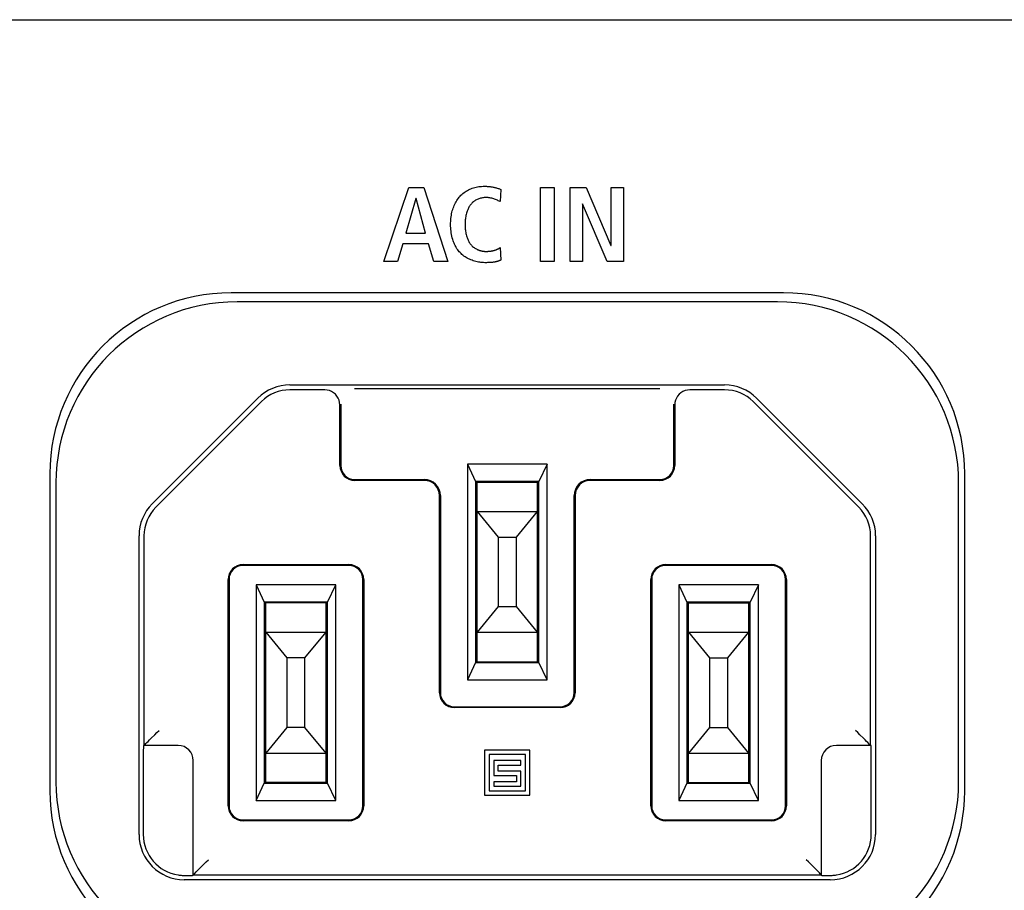
# Model space of a CAD drawing. Units: millimetres. Extents: x -418 to 1222, y -216 to 569.
# Drawn here: x 782 to 815, y 152 to 181 of the extents above; entities that cross this region are included whole.
import ezdxf

# ---------------------------------------------------------------- set-up
doc = ezdxf.new("R2010")
doc.units = ezdxf.units.MM
doc.header["$LTSCALE"] = 23.1
doc.layers.get('0').update_dxf_attribs({"linetype": 'CONTINUOUS'})
for name, color, linetype in [('AXIS', 7, 'CONTINUOUS'), ('ECAD_000-PART', 7, 'CONTINUOUS'), ('ROUND', 7, 'CONTINUOUS')]:
    doc.layers.add(name, color=color, linetype=linetype)

msp = doc.modelspace()

# ---------------------------------------------------------------- linework, layer by layer
at = {"color": 7, "linetype": 'Continuous'}
for p, q in [((794.126, 173.216), (794.951, 175.677)), ((794.951, 175.677), (795.445, 175.677)), ((795.445, 175.677), (796.238, 173.216)), ((797.998, 175.61), (797.974, 175.205)), ((799.315, 173.216), (799.315, 175.677)), ((799.315, 175.677), (799.766, 175.677)), ((799.766, 175.677), (799.766, 173.216)), ((800.289, 173.216), (800.289, 175.677)), ((800.289, 175.677), (800.825, 175.677)), ((800.825, 175.677), (801.643, 173.745)), ((801.65, 173.745), (801.65, 175.677)), ((801.65, 175.677), (802.059, 175.677)), ((802.059, 175.677), (802.059, 173.216)), ((795.187, 175.304), (794.849, 174.154)), ((795.194, 175.304), (795.187, 175.304)), ((795.504, 174.154), (795.194, 175.304)), ((797.974, 175.205), (797.914, 175.235)), ((800.698, 175.134), (800.698, 173.216)), ((800.705, 175.134), (800.698, 175.134)), ((801.519, 173.216), (800.705, 175.134)), ((794.849, 174.154), (795.504, 174.154)), ((794.754, 173.808), (794.577, 173.216)), ((795.6, 173.808), (794.754, 173.808)), ((795.773, 173.216), (795.6, 173.808)), ((797.974, 173.682), (797.998, 173.269)), ((801.643, 173.745), (801.65, 173.745)), ((794.577, 173.216), (794.126, 173.216)), ((796.238, 173.216), (795.773, 173.216)), ((797.496, 173.181), (797.466, 173.181)), ((797.527, 173.181), (797.496, 173.181)), ((797.557, 173.182), (797.527, 173.181)), ((799.766, 173.216), (799.315, 173.216)), ((800.698, 173.216), (800.289, 173.216)), ((802.059, 173.216), (801.519, 173.216))]:
    msp.add_line(p, q, dxfattribs=at)
for points in [[(797.466, 173.181), (797.424, 173.182), (797.382, 173.184), (797.339, 173.188), (797.297, 173.194), (797.254, 173.201), (797.212, 173.209), (797.17, 173.22), (797.128, 173.231), (797.086, 173.244), (797.045, 173.259), (797.004, 173.275), (796.964, 173.293), (796.925, 173.312), (796.887, 173.332), (796.849, 173.354), (796.813, 173.377), (796.777, 173.401), (796.743, 173.427), (796.71, 173.455), (796.679, 173.483), (796.648, 173.513), (796.62, 173.544), (796.593, 173.576), (796.568, 173.609), (796.545, 173.644), (796.523, 173.679), (796.502, 173.715), (796.483, 173.752), (796.465, 173.789), (796.448, 173.828), (796.433, 173.867), (796.419, 173.906), (796.406, 173.945), (796.39, 174), (796.377, 174.055), (796.365, 174.11), (796.355, 174.166), (796.348, 174.221), (796.342, 174.278), (796.338, 174.334), (796.335, 174.39), (796.334, 174.447), (796.335, 174.498), (796.337, 174.548), (796.34, 174.599), (796.345, 174.65), (796.351, 174.7), (796.359, 174.75), (796.368, 174.8), (796.379, 174.85), (796.391, 174.899), (796.406, 174.948), (796.42, 174.991), (796.436, 175.034), (796.453, 175.077), (796.472, 175.118), (796.492, 175.159), (796.514, 175.199), (796.538, 175.239), (796.563, 175.277), (796.59, 175.314), (796.618, 175.349), (796.647, 175.383), (796.678, 175.415), (796.71, 175.445), (796.743, 175.475), (796.778, 175.502), (796.814, 175.528), (796.851, 175.553), (796.889, 175.576), (796.928, 175.597), (796.968, 175.616), (797.009, 175.633), (797.052, 175.649), (797.095, 175.663), (797.138, 175.675), (797.182, 175.685), (797.227, 175.694), (797.271, 175.701), (797.316, 175.706), (797.362, 175.71), (797.407, 175.712), (797.452, 175.712)], [(797.452, 175.712), (797.476, 175.712), (797.5, 175.712), (797.524, 175.711), (797.548, 175.709), (797.572, 175.707), (797.596, 175.705), (797.62, 175.703), (797.643, 175.7), (797.667, 175.696), (797.691, 175.693), (797.714, 175.689), (797.738, 175.684), (797.761, 175.68), (797.785, 175.674), (797.809, 175.669), (797.833, 175.663), (797.857, 175.656), (797.881, 175.65), (797.905, 175.643), (797.928, 175.635), (797.952, 175.627), (797.975, 175.619), (797.998, 175.61)], [(797.914, 175.235), (797.884, 175.249), (797.854, 175.263), (797.824, 175.277), (797.793, 175.289), (797.762, 175.299), (797.732, 175.309), (797.7, 175.317), (797.669, 175.323), (797.637, 175.329), (797.605, 175.333), (797.573, 175.336), (797.541, 175.338), (797.508, 175.339), (797.478, 175.338), (797.448, 175.336), (797.417, 175.333), (797.387, 175.329), (797.358, 175.324), (797.328, 175.317), (797.299, 175.309), (797.27, 175.3), (797.242, 175.289), (797.214, 175.277), (797.187, 175.263), (797.161, 175.248), (797.135, 175.232), (797.11, 175.214), (797.087, 175.195), (797.064, 175.175), (797.042, 175.154), (797.021, 175.132), (797.002, 175.11), (796.985, 175.087), (796.968, 175.064), (796.953, 175.039), (796.938, 175.015), (796.924, 174.989), (796.912, 174.963), (796.9, 174.937), (796.889, 174.91), (796.879, 174.883), (796.87, 174.855), (796.859, 174.819), (796.849, 174.783), (796.841, 174.746), (796.834, 174.709), (796.828, 174.672), (796.824, 174.635), (796.82, 174.597), (796.817, 174.56), (796.815, 174.522), (796.814, 174.484), (796.814, 174.447), (796.814, 174.409), (796.815, 174.371), (796.817, 174.334), (796.82, 174.296), (796.824, 174.259), (796.829, 174.221), (796.835, 174.184), (796.842, 174.147), (796.85, 174.111), (796.859, 174.074), (796.87, 174.038), (796.879, 174.011), (796.889, 173.983), (796.899, 173.956), (796.911, 173.93), (796.924, 173.904), (796.937, 173.878), (796.952, 173.853), (796.967, 173.829), (796.984, 173.806), (797.002, 173.783), (797.021, 173.761), (797.042, 173.74), (797.064, 173.72), (797.087, 173.7), (797.111, 173.682), (797.136, 173.665), (797.162, 173.649), (797.188, 173.635)], [(797.188, 173.635), (797.2, 173.629), (797.212, 173.623), (797.223, 173.618), (797.235, 173.612), (797.247, 173.607), (797.259, 173.603), (797.271, 173.598), (797.283, 173.594), (797.296, 173.589), (797.308, 173.586), (797.32, 173.582), (797.333, 173.578), (797.345, 173.575), (797.358, 173.572), (797.37, 173.569), (797.383, 173.567), (797.395, 173.564), (797.408, 173.562), (797.42, 173.561), (797.433, 173.559), (797.446, 173.558), (797.458, 173.556), (797.471, 173.556), (797.483, 173.555), (797.496, 173.555), (797.508, 173.554)], [(797.508, 173.554), (797.522, 173.555), (797.536, 173.555), (797.55, 173.555), (797.564, 173.556), (797.578, 173.557), (797.592, 173.557), (797.606, 173.559), (797.62, 173.56), (797.634, 173.561), (797.648, 173.563), (797.662, 173.565), (797.676, 173.567), (797.69, 173.569), (797.704, 173.572), (797.718, 173.575), (797.732, 173.578), (797.746, 173.581), (797.759, 173.584), (797.773, 173.588), (797.787, 173.592), (797.8, 173.596), (797.813, 173.6), (797.827, 173.605), (797.84, 173.61), (797.853, 173.615), (797.866, 173.62), (797.878, 173.626), (797.891, 173.632), (797.903, 173.638), (797.915, 173.645), (797.927, 173.652), (797.939, 173.659), (797.951, 173.666), (797.962, 173.674), (797.974, 173.682)], [(797.998, 173.269), (797.985, 173.262), (797.972, 173.256), (797.958, 173.249), (797.944, 173.244), (797.931, 173.238), (797.917, 173.233), (797.902, 173.228), (797.888, 173.224), (797.874, 173.219), (797.859, 173.215), (797.845, 173.212), (797.83, 173.208), (797.815, 173.205), (797.8, 173.202), (797.786, 173.2), (797.771, 173.197), (797.755, 173.195), (797.74, 173.193), (797.725, 173.191), (797.71, 173.19), (797.695, 173.188), (797.68, 173.187), (797.664, 173.186), (797.649, 173.185), (797.634, 173.184), (797.618, 173.183), (797.603, 173.183), (797.588, 173.182), (797.572, 173.182), (797.557, 173.182)]]:
    msp.add_lwpolyline(points, dxfattribs=at)
at = {"layer": 'AXIS', "color": 3, "linetype": 'Continuous'}
for p, q in [((807.361, 172.183), (789.061, 172.183)), ((783.061, 166.183), (783.061, 155.683)), ((813.361, 155.683), (813.361, 166.183))]:
    msp.add_line(p, q, dxfattribs=at)
for centre, start, end in [((789.061, 166.183), 90, 180), ((807.361, 166.183), 0, 90), ((789.061, 155.683), 180, 270), ((807.361, 155.683), 270, 360)]:
    msp.add_arc(centre, 6, start, end, dxfattribs=at)
at = {"layer": 'ECAD_000-PART', "color": 7, "linetype": 'Continuous'}
for p, q in [((807.161, 171.883), (789.261, 171.883)), ((791.011, 169.131), (805.411, 169.131)), ((792.165, 168.967), (791.011, 168.967)), ((803.268, 169.002), (793.154, 169.002)), ((805.411, 168.967), (804.257, 168.967)), ((786.452, 165.192), (789.952, 168.692)), ((806.471, 168.692), (809.971, 165.192)), ((790.068, 168.576), (786.568, 165.076)), ((792.665, 168.467), (792.659, 168.545)), ((792.665, 166.463), (792.665, 168.467)), ((792.694, 168.494), (792.694, 166.463)), ((803.728, 166.463), (803.728, 168.494)), ((803.763, 168.545), (803.757, 168.467)), ((803.757, 168.467), (803.757, 166.463)), ((809.854, 165.076), (806.354, 168.576)), ((796.893, 166.51), (796.893, 159.356)), ((796.893, 166.51), (797.161, 165.933)), ((799.529, 166.51), (796.893, 166.51)), ((799.529, 166.51), (799.261, 165.933)), ((799.529, 159.356), (799.529, 166.51)), ((783.261, 165.883), (783.261, 155.983)), ((793.161, 165.996), (795.461, 165.996)), ((795.461, 165.967), (793.161, 165.967)), ((797.161, 165.933), (797.161, 159.933)), ((799.261, 165.933), (797.161, 165.933)), ((797.211, 159.958), (797.211, 165.908)), ((797.211, 165.908), (799.211, 165.908)), ((799.211, 159.958), (799.211, 165.908)), ((799.261, 159.933), (799.261, 165.933)), ((800.961, 165.996), (803.261, 165.996)), ((803.261, 165.967), (800.961, 165.967)), ((813.161, 155.983), (813.161, 165.883)), ((795.965, 158.933), (795.965, 165.463)), ((795.994, 165.463), (795.994, 158.933)), ((800.428, 158.933), (800.428, 165.463)), ((800.457, 165.463), (800.457, 158.933)), ((797.161, 165.233), (797.211, 165.233)), ((799.211, 165.233), (799.261, 165.233)), ((797.161, 164.933), (799.261, 164.933)), ((797.211, 164.933), (797.911, 164.083)), ((798.511, 164.083), (799.211, 164.933)), ((786.013, 154.233), (786.013, 164.133)), ((786.177, 164.133), (786.177, 157.183)), ((797.911, 164.083), (797.911, 161.783)), ((797.911, 164.083), (798.511, 164.083)), ((798.511, 161.783), (798.511, 164.083)), ((810.245, 157.183), (810.245, 164.133)), ((810.409, 164.133), (810.409, 154.233)), ((789.461, 163.179), (792.961, 163.179)), ((792.961, 163.15), (789.461, 163.15)), ((803.461, 163.179), (806.961, 163.179)), ((806.961, 163.15), (803.461, 163.15)), ((788.965, 155.183), (788.965, 162.683)), ((788.994, 162.683), (788.994, 155.183)), ((789.893, 162.51), (789.893, 155.356)), ((789.893, 162.51), (790.161, 161.933)), ((792.529, 162.51), (789.893, 162.51)), ((792.261, 161.933), (792.529, 162.51)), ((792.529, 155.356), (792.529, 162.51)), ((793.428, 155.183), (793.428, 162.683)), ((793.457, 162.683), (793.457, 155.183)), ((802.965, 155.183), (802.965, 162.683)), ((802.994, 162.683), (802.994, 155.183)), ((803.893, 162.51), (803.893, 155.356)), ((803.893, 162.51), (804.161, 161.933)), ((806.529, 162.51), (803.893, 162.51)), ((806.529, 162.51), (806.261, 161.933)), ((806.529, 155.356), (806.529, 162.51)), ((807.428, 155.183), (807.428, 162.683)), ((807.457, 162.683), (807.457, 155.183)), ((790.161, 161.933), (790.161, 155.933)), ((792.261, 161.933), (790.161, 161.933)), ((790.211, 155.958), (790.211, 161.908)), ((792.211, 161.908), (790.211, 161.908)), ((792.211, 155.958), (792.211, 161.908)), ((792.261, 155.933), (792.261, 161.933)), ((797.911, 161.783), (797.211, 160.933)), ((797.911, 161.783), (798.511, 161.783)), ((799.211, 160.933), (798.511, 161.783)), ((804.161, 161.933), (804.161, 155.933)), ((806.261, 161.933), (804.161, 161.933)), ((804.211, 155.958), (804.211, 161.908)), ((804.211, 161.908), (806.211, 161.908)), ((806.211, 155.958), (806.211, 161.908)), ((806.261, 155.933), (806.261, 161.933)), ((790.211, 161.233), (790.161, 161.233)), ((792.261, 161.233), (792.211, 161.233)), ((804.161, 161.233), (804.211, 161.233)), ((806.211, 161.233), (806.261, 161.233)), ((790.161, 160.933), (792.261, 160.933)), ((790.211, 160.933), (790.911, 160.083)), ((791.511, 160.083), (792.211, 160.933)), ((797.161, 160.933), (799.261, 160.933)), ((804.161, 160.933), (806.261, 160.933)), ((804.211, 160.933), (804.911, 160.083)), ((805.511, 160.083), (806.211, 160.933)), ((797.211, 160.633), (797.161, 160.633)), ((799.261, 160.633), (799.211, 160.633)), ((790.911, 160.083), (790.911, 157.783)), ((791.511, 160.083), (790.911, 160.083)), ((791.511, 157.783), (791.511, 160.083)), ((797.161, 159.933), (796.893, 159.356)), ((797.161, 159.933), (799.261, 159.933)), ((797.211, 159.958), (799.211, 159.958)), ((799.529, 159.356), (799.261, 159.933)), ((804.911, 160.083), (804.911, 157.783)), ((804.911, 160.083), (805.511, 160.083)), ((805.511, 157.783), (805.511, 160.083)), ((796.893, 159.356), (799.529, 159.356)), ((796.461, 158.466), (799.961, 158.466)), ((799.961, 158.437), (796.461, 158.437)), ((790.911, 157.783), (790.211, 156.933)), ((791.511, 157.783), (790.911, 157.783)), ((792.211, 156.933), (791.511, 157.783)), ((804.911, 157.783), (804.211, 156.933)), ((804.911, 157.783), (805.511, 157.783)), ((806.211, 156.933), (805.511, 157.783)), ((787.311, 157.183), (786.159, 157.183)), ((786.177, 157.183), (786.181, 157.187)), ((790.161, 156.933), (792.261, 156.933)), ((797.461, 157.033), (797.461, 155.533)), ((798.961, 157.033), (797.461, 157.033)), ((797.611, 156.883), (797.611, 155.683)), ((798.811, 156.883), (797.611, 156.883)), ((798.811, 155.683), (798.811, 156.883)), ((798.961, 155.533), (798.961, 157.033)), ((804.161, 156.933), (806.261, 156.933)), ((810.263, 157.183), (809.111, 157.183)), ((810.246, 157.183), (810.242, 157.187)), ((786.155, 156.683), (786.155, 154.233)), ((787.811, 152.881), (787.811, 156.683)), ((790.211, 156.633), (790.161, 156.633)), ((792.261, 156.633), (792.211, 156.633)), ((797.761, 156.683), (797.761, 156.183)), ((798.661, 156.683), (797.761, 156.683)), ((798.661, 156.533), (798.661, 156.683)), ((804.211, 156.633), (804.161, 156.633)), ((806.261, 156.633), (806.211, 156.633)), ((808.611, 156.683), (808.611, 152.881)), ((810.267, 154.233), (810.267, 156.683)), ((797.911, 156.333), (797.911, 156.533)), ((797.911, 156.533), (798.661, 156.533)), ((798.661, 156.333), (797.911, 156.333)), ((798.661, 155.833), (798.661, 156.333)), ((789.893, 155.356), (790.161, 155.933)), ((790.161, 155.933), (792.261, 155.933)), ((792.211, 155.958), (790.211, 155.958)), ((792.529, 155.356), (792.261, 155.933)), ((797.761, 156.183), (798.511, 156.183)), ((797.761, 155.983), (797.761, 155.833)), ((798.511, 155.983), (797.761, 155.983)), ((798.511, 156.183), (798.511, 155.983)), ((804.161, 155.933), (803.893, 155.356)), ((804.161, 155.933), (806.261, 155.933)), ((804.211, 155.958), (806.211, 155.958)), ((806.529, 155.356), (806.261, 155.933)), ((797.611, 155.683), (798.811, 155.683)), ((797.761, 155.833), (798.661, 155.833)), ((789.893, 155.356), (792.529, 155.356)), ((797.461, 155.533), (798.961, 155.533)), ((803.893, 155.356), (806.529, 155.356)), ((789.461, 154.716), (792.961, 154.716)), ((792.961, 154.687), (789.461, 154.687)), ((803.461, 154.716), (806.961, 154.716)), ((806.961, 154.687), (803.461, 154.687)), ((808.911, 152.735), (787.511, 152.735)), ((787.811, 152.898), (787.815, 152.902)), ((787.811, 152.899), (808.611, 152.899)), ((808.611, 152.899), (808.607, 152.903))]:
    msp.add_line(p, q, dxfattribs=at)
for points in [[(792.659, 168.545), (792.641, 168.621), (792.611, 168.694), (792.57, 168.761), (792.519, 168.821), (792.459, 168.871), (792.392, 168.912), (792.32, 168.943), (792.244, 168.961), (792.165, 168.967)], [(804.257, 168.967), (804.179, 168.961), (804.102, 168.943), (804.03, 168.912), (803.963, 168.871), (803.903, 168.821), (803.852, 168.761), (803.811, 168.694), (803.781, 168.621), (803.763, 168.545)], [(786.241, 157.247), (786.274, 157.28), (786.313, 157.319), (786.36, 157.366), (786.414, 157.42), (786.534, 157.54)], [(786.534, 157.54), (786.603, 157.608), (786.677, 157.683)], [(809.888, 157.54), (809.82, 157.609), (809.745, 157.683)], [(810.148, 157.28), (810.109, 157.319), (810.062, 157.366), (810.008, 157.42), (809.888, 157.54)], [(786.181, 157.187), (786.213, 157.22), (786.241, 157.247)], [(810.242, 157.187), (810.208, 157.219), (810.148, 157.28)], [(788.168, 153.256), (788.237, 153.324), (788.311, 153.399)], [(808.254, 153.256), (808.186, 153.325), (808.111, 153.399)], [(787.815, 152.902), (787.847, 152.935), (787.908, 152.996)], [(787.908, 152.996), (787.947, 153.035), (787.994, 153.082), (788.049, 153.136), (788.168, 153.256)], [(808.547, 152.963), (808.514, 152.996), (808.475, 153.035), (808.427, 153.082), (808.374, 153.136), (808.254, 153.256)], [(808.607, 152.903), (808.574, 152.935), (808.547, 152.963)], [(787.311, 152.892), (787.345, 152.887), (787.379, 152.883), (787.413, 152.881), (787.446, 152.879), (787.479, 152.878), (787.511, 152.877)], [(808.911, 152.877), (808.943, 152.878), (808.976, 152.879), (809.009, 152.881), (809.043, 152.883), (809.077, 152.887), (809.111, 152.892)]]:
    msp.add_lwpolyline(points, dxfattribs=at)
for centre, radius, start, end in [((789.261, 165.883), 6, 90, 180), ((807.161, 165.883), 6, 0, 90), ((791.011, 167.633), 1.498, 90, 135), ((791.011, 167.633), 1.334, 90, 135), ((805.411, 167.633), 1.498, 45, 90), ((805.411, 167.633), 1.334, 45, 90), ((793.161, 166.463), 0.496, 180, 270), ((793.161, 166.463), 0.467, 180, 270), ((803.261, 166.463), 0.496, 270, 360), ((803.261, 166.463), 0.467, 270, 360), ((795.461, 165.463), 0.533, 0, 90), ((795.461, 165.463), 0.504, 0, 90), ((800.961, 165.463), 0.533, 90, 180), ((800.961, 165.463), 0.504, 90, 180), ((787.511, 164.133), 1.498, 135, 180), ((787.511, 164.133), 1.334, 135, 180), ((808.911, 164.133), 1.334, 0, 45), ((808.911, 164.133), 1.498, 0, 45), ((789.461, 162.683), 0.496, 90, 180), ((789.461, 162.683), 0.467, 90, 180), ((792.961, 162.683), 0.496, 0, 90), ((792.961, 162.683), 0.467, 0, 90), ((803.461, 162.683), 0.496, 90, 180), ((803.461, 162.683), 0.467, 90, 180), ((806.961, 162.683), 0.496, 0, 90), ((806.961, 162.683), 0.467, 0, 90), ((796.461, 158.933), 0.496, 180, 270), ((796.461, 158.933), 0.467, 180, 270), ((799.961, 158.933), 0.496, 270, 360), ((799.961, 158.933), 0.467, 270, 360), ((787.311, 156.683), 0.5, 0, 90), ((809.111, 156.683), 0.5, 90, 180), ((789.261, 155.983), 6, 180, 270), ((807.161, 155.983), 6, 270, 360), ((789.461, 155.183), 0.496, 180, 270), ((789.461, 155.183), 0.467, 180, 270), ((792.961, 155.183), 0.496, 270, 360), ((792.961, 155.183), 0.467, 270, 360), ((803.461, 155.183), 0.496, 180, 270), ((803.461, 155.183), 0.467, 180, 270), ((806.961, 155.183), 0.496, 270, 360), ((806.961, 155.183), 0.467, 270, 360), ((787.511, 154.233), 1.498, 180, 270), ((787.511, 154.233), 1.356, 180, 261.5177), ((808.911, 154.233), 1.498, 270, 360), ((808.911, 154.233), 1.356, 278.4823, 360)]:
    msp.add_arc(centre, radius, start, end, dxfattribs=at)
for centre, major_axis, start_param, end_param in [((786.159, 156.683), (0, 0.5), 0, 1.570796), ((810.263, 156.683), (0, 0.5), -1.570796, 0), ((787.311, 152.881), (0.5, 0), -1.159279, 0), ((809.111, 152.881), (0.5, 0), 3.141593, 4.300872)]:
    msp.add_ellipse(centre, major_axis=major_axis, ratio=0.008378, start_param=start_param, end_param=end_param, dxfattribs=at)
at = {"layer": 'ROUND', "color": 3, "linetype": 'Continuous'}
msp.add_line((763.511, 181.233), (1196.911, 181.233), dxfattribs=at)

doc.saveas('drawing.dxf')
